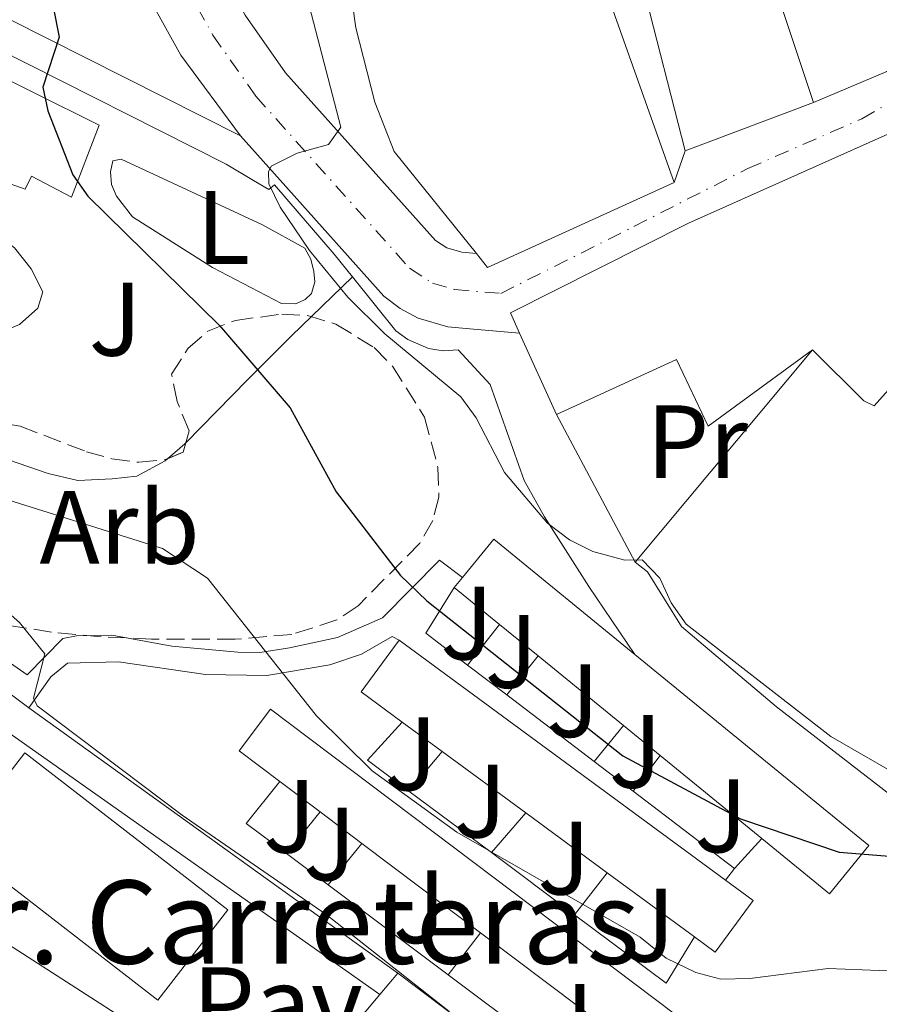
# Model space of a CAD drawing. Units: metres. Extents: x 651794 to 655256, y 4730100 to 4732487.
# Drawn here: x 654127 to 654210, y 4731164 to 4731258 of the extents above; entities that cross this region are included whole.
import ezdxf
from ezdxf.enums import TextEntityAlignment as Align

# ---------------------------------------------------------------- set-up
doc = ezdxf.new("R2010")
doc.units = ezdxf.units.M
doc.header["$MEASUREMENT"] = 0
doc.linetypes.add('DGN Style 3', pattern=[2.435890702152634, 1.739921930109024, -0.6959687720436097])
doc.linetypes.add('DGN Style 4', pattern=[2.7856150101045474, 1.391937544087219, -0.6959687720436097, 0.001739921930109024, -0.6959687720436097])
for name, color, linetype, lineweight in [('Carretera', 9, 'Continuous', 0), ('construcción singular', 1, 'Continuous', 0), ('Curva de nivel directora', 30, 'Continuous', 30), ('Curva de nivel intermedia', 30, 'Continuous', 0), ('Edificio', 1, 'Continuous', 13), ('Eje de carretera', 7, 'DGN Style 4', 0), ('Escalera lineal', 1, 'Continuous', 13), ('Etiqueta de uso rústico', 92, 'Continuous', 0), ('Etiqueta de zona arbolada', 92, 'Continuous', 0), ('Línea  de muro-pared o tapia', 1, 'Continuous', 13), ('Línea blanca (vial)', 7, 'Continuous', 13), ('Línea de asfalto', 7, 'Continuous', 13), ('Línea de cambio de uso (parcela vista)', 92, 'Continuous', 0), ('Línea de pavimento', 1, 'Continuous', 0), ('Pavimento', 7, 'Continuous', 0), ('Zona ajardinada', 92, 'Continuous', 0), ('Zona arbolada', 92, 'DGN Style 3', 0)]:
    doc.layers.add(name, color=color, linetype=linetype, lineweight=lineweight)
doc.styles.add('Style-Arial', font='arial.ttf')

msp = doc.modelspace()

# ---------------------------------------------------------------- linework, layer by layer
at = {"layer": 'Carretera', "color": 9, "linetype": 'Continuous', "lineweight": 0}
for points in [[(654228.9899999991, 4731260.439999999, 634.679999999993), (654226.9999999999, 4731257.75, 634.6900000000023), (654220.3299999977, 4731252.010000001, 634.5099999999948), (654212.6700000024, 4731248, 634.2899999999936), (654191.6999999996, 4731238.640000001, 638.0800000000017), (654174.5899999993, 4731230.020000001, 631.5399999999936), (654175.4699999976, 4731228.060000001, 631.4799999999959), (654170.6799999999, 4731228.480000001, 631.5099999999948), (654168.5599999988, 4731228.659999999, 631.5200000000041), (654165.7199999979, 4731229.490000002, 631.4900000000052), (654163.9800000011, 4731230.420000001, 631.4100000000036), (654162.4099999998, 4731231.619999999, 631.279999999999), (654152.4499999998, 4731242.759999999, 630.1900000000023), (654148.6400000011, 4731247.02, 629.779999999999), (654142.8999999989, 4731254.769999999, 629.1399999999994), (654138.4400000019, 4731262.819999999, 628.6000000000058)], [(654149.0700000002, 4731258.630000001, 629.1399999999994), (654152.9699999985, 4731253.09, 629.6300000000047), (654167.3700000019, 4731236.980000001, 631.279999999999), (654168.4800000006, 4731236.259999999, 631.4900000000052), (654169.9100000011, 4731235.850000001, 631.5200000000041), (654171.3099999981, 4731235.720000001, 631.4799999999959), (654172.3899999999, 4731234.380000002, 631.6000000000058), (654190.3200000006, 4731242.550000001, 639.25), (654191.3799999999, 4731245.590000001, 640.0099999999948), (654203.7300000016, 4731250.230000001, 633.9100000000036), (654210.7800000013, 4731253.220000001, 634.2899999999936), (654212.5500000016, 4731254.259999999, 634.2599999999948), (654214.8000000003, 4731256.36, 634.279999999999), (654216.420000003, 4731258.98, 634.3800000000047)]]:
    msp.add_polyline3d(points, dxfattribs=at)
at = {"layer": 'Curva de nivel directora', "color": 30, "linetype": 'Continuous', "lineweight": 30, "elevation": 625.0000000000001, "flags": 128}
msp.add_lwpolyline([(654127.7500000006, 4731274.020000001), (654131.1900000006, 4731256.500000002), (654129.6399999993, 4731251.710000002), (654130.110000001, 4731249.440000001), (654132.5199999983, 4731243.289999999), (654133.9499999988, 4731241.240000002), (654146.6099999989, 4731228.800000001), (654153.4100000004, 4731220.880000002), (654157.8200000004, 4731212.810000001), (654164.0099999997, 4731204.770000001), (654166.5499999989, 4731202.340000001), (654185.4000000004, 4731187.440000001), (654196.7100000004, 4731181.380000002), (654206.1999999988, 4731178.180000001), (654211.4, 4731177.77), (654226.0599999983, 4731178.619999999), (654233.2099999987, 4731178.060000002), (654239.1799999988, 4731176.710000002), (654252.0699999991, 4731172.270000001), (654258.4500000007, 4731169.510000001), (654282.6399999997, 4731161.560000002)], dxfattribs=at)
at = {"layer": 'Curva de nivel intermedia', "color": 30, "linetype": 'Continuous', "lineweight": 0, "flags": 128}
for points, elevation in [([(654211.2900000005, 4731185.91), (654205.4000000008, 4731189.31), (654191.48, 4731200.09), (654190.0499999997, 4731202.130000001), (654188.9600000011, 4731204.509999999), (654187.24, 4731206.269999998), (654185.5800000014, 4731206.239999999), (654182.5000000013, 4731207.089999998), (654180.2599999994, 4731208.189999998), (654178.1600000006, 4731209.8), (654174.0099999999, 4731214.67), (654171.2899999997, 4731219.909999999), (654169.8099999999, 4731221.930000001), (654162.5000000009, 4731227.989999999), (654158.9400000003, 4731231.519999999), (654155.2700000001, 4731236.01), (654152.4400000004, 4731240.17), (654151.3499999996, 4731242.42), (654151.3300000017, 4731243.56), (654151.5900000011, 4731244.099999999), (654154.070000002, 4731245.350000001), (654157.0899999996, 4731246.210000001), (654158.2699999998, 4731247.849999999), (654150.6100000021, 4731277.289999999)], 630.0000000000001), ([(654108.8200000008, 4731260.38), (654109.1600000006, 4731257.9), (654108.3899999994, 4731253.800000002), (654108.2599999999, 4731251.31), (654108.7900000019, 4731245.010000001), (654110.1300000006, 4731238.66), (654112.4300000007, 4731230.949999999), (654114.2300000022, 4731226.289999999), (654117.0500000007, 4731220.470000001), (654120.3099999997, 4731216.039999999), (654124.4200000003, 4731212.609999999), (654141.1500000005, 4731207.380000001), (654145.4600000001, 4731204.509999999), (654155.9400000006, 4731191.27), (654161.2900000017, 4731186.009999998), (654169.4200000011, 4731180.09), (654187.0499999999, 4731170.020000001), (654189.5700000012, 4731168.009999999), (654192.400000001, 4731166.619999998), (654194.8200000017, 4731165.980000001), (654197.6, 4731166.050000001), (654205.1200000015, 4731167.01), (654213.2999999999, 4731166.679999999)], 620.0000000000001), ([(654083.8000000003, 4731251.329999999), (654085.7100000012, 4731249.250000001), (654090.4900000001, 4731247.789999999), (654091.1000000003, 4731246.470000001), (654087.6300000013, 4731239.769999999), (654086.7599999995, 4731237.27), (654086.5100000014, 4731234.470000001), (654087.0700000003, 4731232.04), (654088.7100000009, 4731228.62), (654091.3600000018, 4731224.33), (654096.5099999994, 4731217.300000001), (654099.9900000019, 4731213.92), (654104.260000001, 4731211.369999999), (654118.9300000005, 4731205.600000001), (654123.4900000005, 4731203.289999999), (654125.54, 4731201.880000001), (654127.4000000019, 4731200.269999999), (654129.8200000003, 4731197.24), (654128.7200000007, 4731192.98), (654129.1000000006, 4731192.26), (654143.0200000014, 4731181.739999999), (654156.8700000005, 4731172.180000001), (654168.6500000021, 4731162.900000001)], 615)]:
    msp.add_lwpolyline(points, dxfattribs=dict(at, elevation=elevation))
at = {"layer": 'Edificio', "color": 51, "linetype": 'Continuous', "lineweight": 13, "extrusion": (0.0177357573226464, 0.006663474816744756, 0.999820504398444), "elevation": 43769.01052006688, "flags": 128}
msp.add_lwpolyline([(4198888.512456105, -2275990.158633397), (4198888.512456106, -2275976.963384252)], dxfattribs=at)
at = {"layer": 'Edificio', "color": 51, "linetype": 'Continuous', "lineweight": 13, "extrusion": (-0.06180774778630081, -0.04981519970836185, 0.9968441443834645), "elevation": -275484.5901804515, "flags": 128}
msp.add_lwpolyline([(-3273206.432708659, 3467398.064803139), (-3273211.323106159, 3467378.917265116), (-3273213.044152352, 3467378.917265117)], dxfattribs=at)
at = {"layer": 'Edificio', "color": 51, "linetype": 'Continuous', "lineweight": 13, "extrusion": (-0.01971697379637912, 0.0434998772205128, 0.9988588497010543), "elevation": 193548.3492322898, "flags": 128}
msp.add_lwpolyline([(-2549048.688838346, -4034511.799361652), (-2549048.688838346, -4034520.383987446)], dxfattribs=at)
at = {"layer": 'Edificio', "color": 1, "linetype": 'Continuous', "lineweight": 13, "extrusion": (-0.06272173655436185, -0.1108532601861738, 0.9918556036388068), "elevation": -564876.9577358463, "flags": 128}
msp.add_lwpolyline([(-1760470.089808379, 4403828.116605998), (-1760471.098526101, 4403822.154501658), (-1760479.379349287, 4403823.581584065), (-1760491.807398014, 4403825.72535544), (-1760496.297954367, 4403826.500082393), (-1760506.734157695, 4403828.307998324), (-1760511.455242747, 4403829.124294785), (-1760516.989419433, 4403830.07943123), (-1760516.774598352, 4403831.314398624), (-1760515.971998288, 4403836.046419935), (-1760498.705137924, 4403833.06125108), (-1760470.089808379, 4403828.116605998)], close=True, dxfattribs=at)
at = {"layer": 'Edificio', "color": 51, "linetype": 'Continuous', "lineweight": 13, "extrusion": (-0.06237347256290547, -0.1104097738123799, 0.9919270294568768), "elevation": -562550.8630035648, "flags": 128}
msp.add_lwpolyline([(-1757532.233397105, 4405315.457044758), (-1757549.498275602, 4405318.453654591), (-1757550.304011194, 4405313.722165381)], dxfattribs=at)
at = {"layer": 'Edificio', "color": 51, "linetype": 'Continuous', "lineweight": 13, "extrusion": (-0.08110636071255878, -0.09855962827409658, 0.991820426249851), "elevation": -518739.9602031022, "flags": 128}
msp.add_lwpolyline([(-2501201.547812136, 4035732.301107837), (-2501201.547812136, 4035731.047592779)], dxfattribs=at)
at = {"layer": 'Edificio', "color": 51, "linetype": 'Continuous', "lineweight": 13, "extrusion": (0.01655450662338326, -0.01350999965644463, 0.9997716880466956), "elevation": -52461.12450168854, "flags": 128}
msp.add_lwpolyline([(4079110.922528265, 2484014.3577927), (4079110.922528265, 2484008.741797687)], dxfattribs=at)
at = {"layer": 'Edificio', "color": 51, "linetype": 'Continuous', "lineweight": 13, "extrusion": (0.01616557772102728, -0.01320261469192615, 0.9997821588037276), "elevation": -51261.24515716419, "flags": 128}
msp.add_lwpolyline([(4078186.839245946, 2485550.624337955), (4078186.839245946, 2485545.833200303)], dxfattribs=at)
at = {"layer": 'Edificio', "color": 51, "linetype": 'Continuous', "lineweight": 13, "extrusion": (0.09099581279104244, 0.1102247841411181, 0.9897324178865425), "elevation": 581639.4455138998, "flags": 128}
msp.add_lwpolyline([(2507568.76335303, -4023169.270110568), (2507573.669775638, -4023168.990258474), (2507574.011380453, -4023175.216967568)], dxfattribs=at)
at = {"layer": 'Edificio', "color": 51, "linetype": 'Continuous', "lineweight": 13, "extrusion": (0.007241367770501695, -0.005327115894880165, 0.9999595913981), "elevation": -19842.28702311581, "flags": 128}
msp.add_lwpolyline([(654142.2168195623, 4731159.999130287), (654173.5785318246, 4731136.928802938)], dxfattribs=at)
at = {"layer": 'Edificio', "color": 51, "linetype": 'Continuous', "lineweight": 13, "extrusion": (0.01681579661888106, -0.01373973625988451, 0.9997641965141487), "elevation": -53377.12599781416, "flags": 128}
msp.add_lwpolyline([(4077647.603458341, 2486385.851878979), (4077647.603458341, 2486375.260236047)], dxfattribs=at)
at = {"layer": 'Edificio', "color": 51, "linetype": 'Continuous', "lineweight": 13, "extrusion": (-0.06278128148219785, -0.1109374589727531, 0.9918424224099925), "elevation": -565314.2823019834, "flags": 128}
msp.add_lwpolyline([(-1760840.257515559, 4403623.180153028), (-1760831.976577331, 4403621.753738407), (-1760830.96834027, 4403627.715924082), (-1760859.584068355, 4403632.658262208)], dxfattribs=at)
at = {"layer": 'Edificio', "color": 51, "linetype": 'Continuous', "lineweight": 13, "extrusion": (0.006772138755332947, -0.004986274489378241, 0.9999646369764258), "elevation": -18535.75688708956, "flags": 128}
msp.add_lwpolyline([(654148.785117692, 4731154.261180251), (654144.9549346325, 4731157.081215308)], dxfattribs=at)
at = {"layer": 'Edificio', "color": 51, "linetype": 'Continuous', "lineweight": 13, "extrusion": (0.01700360834266149, -0.01387263229742871, 0.9997591846922287), "elevation": -53883.02189565136, "flags": 128}
msp.add_lwpolyline([(4079450.833010095, 2483404.628989774), (4079450.833010095, 2483400.072093901)], dxfattribs=at)
at = {"layer": 'Edificio', "color": 51, "linetype": 'Continuous', "lineweight": 13, "extrusion": (0.007255669467429212, -0.005335846365603726, 0.9999594411795623), "elevation": -19873.34002719191, "flags": 128}
msp.add_lwpolyline([(654154.3145253885, 4731143.260186741), (654146.2640842721, 4731149.180271018)], dxfattribs=at)
at = {"layer": 'Edificio', "color": 51, "linetype": 'Continuous', "lineweight": 13, "extrusion": (0.01720362538239787, -0.01403407311336011, 0.9997535096540302), "elevation": -54515.98327785089, "flags": 128}
msp.add_lwpolyline([(4079602.177354034, 2483137.627914903), (4079602.177354034, 2483125.016324995)], dxfattribs=at)
at = {"layer": 'Edificio', "color": 51, "linetype": 'Continuous', "lineweight": 13, "extrusion": (0.00329078495241995, -0.002476570118953253, 0.9999915186314546), "elevation": -8942.901712801015, "flags": 128}
msp.add_lwpolyline([(654146.8226128379, 4731177.341399588), (654150.7026576446, 4731174.421390633)], dxfattribs=at)
at = {"layer": 'Edificio', "color": 51, "linetype": 'Continuous', "lineweight": 13, "extrusion": (0.003172661444339959, -0.00239133437365756, 0.9999921078384933), "elevation": -8616.906753390736, "flags": 128}
msp.add_lwpolyline([(654151.025797849, 4731174.981678985), (654155.0458410698, 4731171.95167032)], dxfattribs=at)
at = {"layer": 'Edificio', "color": 51, "linetype": 'Continuous', "lineweight": 13, "extrusion": (0.007481818359327712, -0.00549880120015651, 0.9999568918605438), "elevation": -20496.36939923361, "flags": 128}
msp.add_lwpolyline([(654160.8933836502, 4731135.032306548), (654153.0829288788, 4731140.772393328)], dxfattribs=at)
at = {"layer": 'Edificio', "color": 51, "linetype": 'Continuous', "lineweight": 13, "extrusion": (0.003912308833783267, -0.002948804203967574, 0.9999879991246675), "elevation": -10770.55091240785, "flags": 128}
msp.add_lwpolyline([(654152.872085478, 4731167.83960669), (654164.2822720183, 4731159.239569301)], dxfattribs=at)
at = {"layer": 'Edificio', "color": 51, "linetype": 'Continuous', "lineweight": 13, "extrusion": (0.007723612377449189, -0.005682371964554004, 0.9999540271735994), "elevation": -21206.69907401045, "flags": 128}
msp.add_lwpolyline([(654167.9400926312, 4731125.908757201), (654159.5395708164, 4731132.088856979)], dxfattribs=at)
at = {"layer": 'Edificio', "color": 51, "linetype": 'Continuous', "lineweight": 13, "extrusion": (0.003978046342702919, -0.002995935150845733, 0.9999875996830497), "elevation": -10950.53208356222, "flags": 128}
msp.add_lwpolyline([(654164.0717590732, 4731158.85552325), (654180.1120299627, 4731146.775469037)], dxfattribs=at)
at = {"layer": 'Edificio', "color": 1, "linetype": 'Continuous', "lineweight": 13}
for points in [[(654189.1100000005, 4731289.359999999, 641.7700000000041), (654186.1699999999, 4731276.52, 641.2700000000041), (654165.8700000001, 4731280.109999999, 639), (654165.2100000001, 4731273.630000001, 640.0099999999948), (654168.6100000005, 4731273.220000001, 639.25), (654168.5, 4731264, 639.25), (654182.04, 4731265.92, 639.25), (654190.3200000003, 4731242.550000001, 639.25), (654172.3899999997, 4731234.380000001, 637.7299999999959), (654171.3099999997, 4731235.720000001, 637.7299999999959), (654163.4100000003, 4731245.51, 637.7299999999959), (654161.5599999997, 4731250.26, 638.2100000000064), (654159.7300000006, 4731257.42, 639.3999999999943), (654158.7800000003, 4731264.029999999, 640.2299999999959), (654158.9800000006, 4731271.630000001, 640.2899999999936), (654158.8200000003, 4731277.100000001, 639.7599999999948), (654157.3600000005, 4731278.08, 637.6399999999994), (654156.6799999997, 4731278.99, 636.2200000000012), (654161.0300000003, 4731294.380000001, 636.4700000000012), (654166.0599999997, 4731293.369999999, 639.75), (654179.3600000005, 4731291.57, 641.5200000000041)], [(654197.0300000003, 4731268.029999999, 639.25), (654196.9699999997, 4731263.34, 640.2599999999948), (654199.2300000006, 4731263.710000001, 639.5), (654203.7300000006, 4731250.230000001, 639.7599999999948), (654191.3799999999, 4731245.59, 640.0099999999948), (654187.3099999997, 4731261.5, 640.2599999999948), (654186.1399999997, 4731270.689999999, 639.5), (654189.9699999997, 4731280.16, 639.25), (654204.6799999997, 4731280.16, 639.25), (654204.4299999997, 4731269.65, 639)], [(654135.0599999997, 4731248.050000001, 627.1199999999953), (654132.3799999999, 4731241.119999999, 626.7400000000052), (654128.54, 4731243.140000001, 626.6199999999953), (654127.9199999999, 4731241.91, 626.4900000000052), (654122.9500000002, 4731243.66, 626.6199999999953), (654123.7999999998, 4731245.380000001, 626.6199999999953), (654119.8799999999, 4731246.83, 624.3399999999965), (654121.9199999999, 4731253.58, 624.4700000000012), (654122.3799999999, 4731254.32, 624.4700000000012)], [(654215.8600000005, 4731228.140000001, 638.9199999999983), (654209.5499999998, 4731221.09, 638.7400000000052), (654208.5700000003, 4731221.560000001, 638.7400000000052), (654203.6100000005, 4731226.460000001, 637.9799999999959), (654193.5899999999, 4731219.119999999, 637.7299999999959), (654190.54, 4731225.52, 639.75), (654179.0099999999, 4731220.25, 640.0099999999948), (654175.4699999997, 4731228.060000001, 639.6000000000058), (654174.5899999999, 4731230.02, 639.5), (654191.7000000002, 4731238.640000001, 639.25), (654212.6699999999, 4731248, 640.2599999999948), (654213.3399999999, 4731246.880000001, 640.5099999999948), (654220, 4731238.470000001, 640.5099999999948), (654215.9100000003, 4731233.359999999, 639.75), (654218.5499999998, 4731231.15, 639)], [(654197.9199999999, 4731173.539999999, 623.9600000000064), (654194.2599999999, 4731168.57, 624.8500000000058), (654192.2800000003, 4731170.029999999, 624.8699999999953), (654183.8799999999, 4731176.210000001, 624.9700000000012), (654176.0700000003, 4731181.949999999, 625.0599999999977), (654168.0199999996, 4731187.869999999, 625.1499999999943), (654164.1900000004, 4731190.689999999, 625.1900000000023), (654160.2300000006, 4731193.600000001, 625.2299999999959), (654163.8899999997, 4731198.57, 624.3399999999965), (654195.25, 4731175.5, 623.9900000000052)], [(654194.2599999999, 4731159.710000001, 620.1699999999983), (654191.2599999999, 4731155.720000001, 621.3099999999977), (654187.7599999999, 4731158.350000001, 621.3300000000017), (654171.7199999997, 4731170.430000001, 621.429999999993), (654160.3099999997, 4731179.029999999, 621.5), (654156.29, 4731182.060000001, 621.5200000000041), (654152.4100000003, 4731184.980000001, 621.5399999999936), (654148.5, 4731187.92, 621.5599999999977), (654151.5099999999, 4731191.91, 620.429999999993)], [(654147.4100000003, 4731172.65, 623.7100000000064), (654140.6799999997, 4731163.960000001, 623.8399999999965), (654121.1799999997, 4731179.050000001, 623.9600000000064), (654127.9100000003, 4731187.74, 623.8399999999965)]]:
    msp.add_polyline3d(points, close=True, dxfattribs=at)
at = {"layer": 'Edificio', "color": 51, "linetype": 'Continuous', "lineweight": 13}
for points in [[(654171.3099999997, 4731235.720000001, 637.7299999999959), (654163.4100000003, 4731245.51, 637.7299999999959), (654161.5599999997, 4731250.26, 638.2100000000064), (654159.7300000006, 4731257.42, 639.3999999999943), (654158.7800000003, 4731264.029999999, 640.2299999999959), (654158.9800000006, 4731271.630000001, 640.2899999999936), (654158.8200000003, 4731277.100000001, 639.7599999999948), (654157.3600000005, 4731278.08, 637.6399999999994), (654156.6799999997, 4731278.99, 636.2200000000012), (654161.0300000003, 4731294.380000001, 636.4700000000012)], [(654161.0300000003, 4731294.380000001, 636.4700000000012), (654166.0599999997, 4731293.369999999, 639.75), (654179.3600000005, 4731291.57, 641.5200000000041), (654189.1100000005, 4731289.359999999, 641.7700000000041), (654186.1699999999, 4731276.52, 641.2700000000041), (654165.8700000001, 4731280.109999999, 639), (654165.2100000001, 4731273.630000001, 640.0099999999948), (654168.6100000005, 4731273.220000001, 639.25), (654168.5, 4731264, 639.25), (654182.04, 4731265.92, 639.25), (654190.3200000003, 4731242.550000001, 639.25)], [(654191.3799999999, 4731245.59, 640.0099999999948), (654187.3099999997, 4731261.5, 640.2599999999948), (654186.1399999997, 4731270.689999999, 639.5), (654189.9699999997, 4731280.16, 639.25)], [(654204.6799999997, 4731280.16, 639.25), (654204.4299999997, 4731269.65, 639), (654197.0300000003, 4731268.029999999, 639.25), (654196.9699999997, 4731263.34, 640.2599999999948), (654199.2300000006, 4731263.710000001, 639.5), (654203.7300000006, 4731250.230000001, 639.7599999999948)], [(654122.3799999999, 4731254.32, 624.4700000000012), (654121.9199999999, 4731253.58, 624.4700000000012), (654119.8799999999, 4731246.83, 624.3399999999965), (654123.7999999998, 4731245.380000001, 626.6199999999953), (654122.9500000002, 4731243.66, 626.6199999999953), (654127.9199999999, 4731241.91, 626.4900000000052), (654128.54, 4731243.140000001, 626.6199999999953), (654132.3799999999, 4731241.119999999, 626.7400000000052), (654135.0599999997, 4731248.050000001, 627.1199999999953), (654122.3799999999, 4731254.32, 624.4700000000012)], [(654175.4699999997, 4731228.060000001, 639.6000000000058), (654174.5899999999, 4731230.02, 639.5), (654191.7000000002, 4731238.640000001, 639.25), (654212.6699999999, 4731248, 640.2599999999948)], [(654215.8600000005, 4731228.140000001, 638.9199999999983), (654209.5499999998, 4731221.09, 638.7400000000052), (654208.5700000003, 4731221.560000001, 638.7400000000052), (654203.6100000005, 4731226.460000001, 637.9799999999959)], [(654203.6100000005, 4731226.460000001, 637.9799999999959), (654193.5899999999, 4731219.119999999, 637.7299999999959), (654190.54, 4731225.52, 639.75), (654179.0099999999, 4731220.25, 640.0099999999948)], [(654187.7599999999, 4731158.350000001, 621.3300000000017), (654191.2599999999, 4731155.720000001, 621.3099999999977), (654194.2599999999, 4731159.710000001, 620.1699999999983), (654151.5099999999, 4731191.91, 620.429999999993), (654148.5, 4731187.92, 621.5599999999977), (654152.4100000003, 4731184.980000001, 621.5399999999936)], [(654127.9100000003, 4731187.74, 623.8399999999965), (654121.1799999997, 4731179.050000001, 623.9600000000064), (654140.6799999997, 4731163.960000001, 623.8399999999965), (654147.4100000003, 4731172.65, 623.7100000000064), (654127.9100000003, 4731187.74, 623.8399999999965)], [(654195.25, 4731175.5, 623.9900000000052), (654197.9199999999, 4731173.539999999, 623.9600000000064), (654194.2599999999, 4731168.57, 624.8500000000058), (654192.2800000003, 4731170.029999999, 624.8699999999953)]]:
    msp.add_polyline3d(points, dxfattribs=at)
at = {"layer": 'Eje de carretera', "color": 7, "linetype": 'DGN Style 4', "lineweight": 0}
msp.add_polyline3d([(654141.7199999982, 4731264.420000001, 628.6000000000059), (654145.9899999974, 4731256.7, 629.1399999999995), (654150.1200000002, 4731250.830000001, 629.6399999999994), (654164.8900000004, 4731234.300000002, 631.279999999999), (654167.100000001, 4731232.880000004, 631.4900000000054), (654169.2399999979, 4731232.260000001, 631.5200000000042), (654173.659999999, 4731231.880000001, 631.570000000007), (654186.4499999987, 4731238.310000001, 637.1199999999953), (654197.3999999989, 4731243.890000001, 636.9700000000013), (654208.3700000013, 4731248.66, 634.0800000000019), (654217.9099999989, 4731254.180000002, 634.4100000000036), (654221.3099999987, 4731257.810000001, 634.5200000000042), (654223.3700000016, 4731262.34, 634.679999999993)], dxfattribs=at)
at = {"layer": 'Escalera lineal', "color": 1, "linetype": 'Continuous', "lineweight": 13, "extrusion": (-0.4403250720702564, -0.4345011704871964, 0.7856987741823069), "elevation": -2343254.613127672, "flags": 128}
msp.add_lwpolyline([(-2908209.497814674, 2977168.349773808), (-2908210.084481915, 2977172.358766393), (-2908205.627020595, 2977173.215526905)], dxfattribs=at)
at = {"layer": 'Escalera lineal', "color": 1, "linetype": 'Continuous', "lineweight": 13, "extrusion": (0.1413421290086082, 0.1762806327628823, 0.974139384831571), "elevation": 927087.8135093062, "flags": 128}
msp.add_lwpolyline([(2449203.714509517, -3994235.151368669), (2449203.714509517, -3994233.690855061)], dxfattribs=at)
at = {"layer": 'Escalera lineal', "color": 1, "linetype": 'Continuous', "lineweight": 13}
for points in [[(654148.6399999997, 4731247.02, 629.4700000000012), (654126.3899999997, 4731258.25, 623.9100000000036), (654120.2100000001, 4731260.630000001, 622.1100000000006), (654118.9299999997, 4731260.869999999, 621.929999999993), (654117.2000000002, 4731260.880000001, 622.0200000000041), (654117.1799999997, 4731257.84, 621.8899999999994), (654118.6399999997, 4731257.83, 621.929999999993), (654119.3799999999, 4731257.689999999, 622.1100000000006), (654125.1500000004, 4731255.460000001, 623.9100000000036), (654147.2699999996, 4731244.300000001, 629.4700000000012), (654149.8899999997, 4731242.74, 630.3500000000058), (654151.3700000001, 4731241.880000001, 630.3500000000058), (654151.9100000003, 4731242.32, 630.2200000000012)], [(654169.9800000006, 4731204.58, 627.0399999999936), (654167.7599999999, 4731206.230000001, 626.9100000000036), (654162.2999999998, 4731200.689999999, 624.3899999999994), (654157.9699999997, 4731198.82, 622), (654153.3600000005, 4731197.82, 620.429999999993), (654150.4900000002, 4731197.359999999, 620.0899999999965), (654148.3700000001, 4731197.41, 619.570000000007), (654142.04, 4731197.970000001, 617.929999999993), (654136.2599999999, 4731199.039999999, 616.3899999999994), (654132.8700000001, 4731198.980000001, 615.9600000000064), (654131.54, 4731198.720000001, 615.929999999993), (654128.1399999997, 4731195.24, 614.029999999999), (654123.3799999999, 4731198.529999999, 614.279999999999), (654120.3600000005, 4731193.91, 611.1000000000058)], [(654128.29, 4731192.060000001, 614.6900000000023), (654130.4100000003, 4731195.02, 615.4499999999971), (654131.9900000002, 4731196.350000001, 615.8300000000017), (654136.9199999999, 4731196.460000001, 617.0899999999965), (654145.2800000003, 4731195.27, 618.8600000000006), (654151.1799999997, 4731195.16, 620.1199999999953), (654157.2199999997, 4731196.180000001, 621.2599999999948), (654160.2699999996, 4731197.220000001, 622.5200000000041), (654163.2300000006, 4731198.9, 624.0399999999936), (654163.8899999997, 4731198.57, 624.3399999999965)]]:
    msp.add_polyline3d(points, dxfattribs=at)
at = {"layer": 'Línea  de muro-pared o tapia', "color": 1, "linetype": 'Continuous', "lineweight": 13, "extrusion": (0.5528153431395884, 0.5368640272348193, 0.637316414860523), "elevation": 2902060.66788205, "flags": 128}
msp.add_lwpolyline([(2938367.743827905, -2399293.206562422), (2938358.974088015, -2399292.376043147), (2938356.198179413, -2399291.973760373)], dxfattribs=at)
at = {"layer": 'Línea  de muro-pared o tapia', "color": 1, "linetype": 'Continuous', "lineweight": 13, "extrusion": (-0.2119211436929883, -0.2064872682547838, 0.9552237627407165), "elevation": -1114969.651553151, "flags": 128}
msp.add_lwpolyline([(-2932134.649526755, 3601647.223054441), (-2932134.649526754, 3601655.773691844)], dxfattribs=at)
at = {"layer": 'Línea  de muro-pared o tapia', "color": 1, "linetype": 'Continuous', "lineweight": 13, "extrusion": (-0.002893542458796073, -0.003468170749556721, 0.9999897995498209), "elevation": -17667.86360548079, "flags": 128}
msp.add_lwpolyline([(654185.6849638908, 4731173.238686522), (654202.7052398669, 4731193.638809211)], dxfattribs=at)
at = {"layer": 'Línea  de muro-pared o tapia', "color": 1, "linetype": 'Continuous', "lineweight": 13, "extrusion": (-0.01492918212147237, 0.02794790162167584, 0.9994978911013915), "elevation": 123094.1825918337, "flags": 128}
msp.add_lwpolyline([(-2806217.696429412, -3862934.291537719), (-2806217.696429411, -3862950.387270072)], dxfattribs=at)
at = {"layer": 'Línea  de muro-pared o tapia', "color": 1, "linetype": 'Continuous', "lineweight": 13, "extrusion": (-0.03160616182687992, -0.06433878883143346, 0.9974274764544425), "elevation": -324452.7545508476, "flags": 128}
msp.add_lwpolyline([(-1498914.099599748, 4523289.016239059), (-1498919.056947949, 4523289.992762901), (-1498918.533290791, 4523295.154388921)], dxfattribs=at)
at = {"layer": 'Línea  de muro-pared o tapia', "color": 1, "linetype": 'Continuous', "lineweight": 13, "extrusion": (-0.03111554158099022, -0.03952788669529408, 0.9987338830967566), "elevation": -206745.5550254318, "flags": 128}
msp.add_lwpolyline([(-2412381.478597337, 4117016.93824284), (-2412381.478597336, 4117021.907890715)], dxfattribs=at)
at = {"layer": 'Línea  de muro-pared o tapia', "color": 1, "linetype": 'Continuous', "lineweight": 13, "extrusion": (-0.1291771133662871, -0.1599743059169161, 0.9786324615649915), "elevation": -840762.9971949628, "flags": 128}
msp.add_lwpolyline([(-2463365.8671377, 4004632.3853452), (-2463365.8671377, 4004637.297381436)], dxfattribs=at)
at = {"layer": 'Línea  de muro-pared o tapia', "color": 1, "linetype": 'Continuous', "lineweight": 13, "extrusion": (0.01008209582495204, -0.007695642288310905, 0.9999195609815555), "elevation": -29190.13415774409, "flags": 128}
msp.add_lwpolyline([(654134.6874026979, 4731108.760258142), (654130.9269888691, 4731111.63034313)], dxfattribs=at)
at = {"layer": 'Línea  de muro-pared o tapia', "color": 1, "linetype": 'Continuous', "lineweight": 13, "extrusion": (0.01127721370075567, -0.008585147247347097, 0.9998995548043259), "elevation": -32616.75122874466, "flags": 128}
msp.add_lwpolyline([(654134.0115920255, 4731081.2251879), (654125.5904358467, 4731087.635424138)], dxfattribs=at)
at = {"layer": 'Línea  de muro-pared o tapia', "color": 1, "linetype": 'Continuous', "lineweight": 13, "extrusion": (-0.01672433139920959, 0.01202341276239464, 0.9997878446374483), "elevation": 46559.77628620613, "flags": 128}
msp.add_lwpolyline([(-4223327.370509337, -2230068.548509103), (-4223327.370509337, -2230112.242683772)], dxfattribs=at)
at = {"layer": 'Línea  de muro-pared o tapia', "color": 1, "linetype": 'Continuous', "lineweight": 13, "extrusion": (-0.01385829479226959, -0.05554733995037437, 0.9983598753404946), "elevation": -271250.7961356412, "flags": 128}
msp.add_lwpolyline([(-510550.9423225424, 4741075.337973593), (-510555.5228933047, 4741077.259371908), (-510553.1681889879, 4741081.62618626)], dxfattribs=at)
at = {"layer": 'Línea  de muro-pared o tapia', "color": 1, "linetype": 'Continuous', "lineweight": 13, "extrusion": (-0.03540051200891443, -0.04361848800430924, 0.9984208687991876), "elevation": -228902.5648059933, "flags": 128}
msp.add_lwpolyline([(-2473501.368844744, 4079396.92984677), (-2473501.368844744, 4079401.38012766)], dxfattribs=at)
at = {"layer": 'Línea  de muro-pared o tapia', "color": 1, "linetype": 'Continuous', "lineweight": 13, "extrusion": (-0.03225685077988048, -0.03852620734926943, 0.9987368156451657), "elevation": -202756.2790641843, "flags": 128}
msp.add_lwpolyline([(-2535679.819785581, 4042431.491331743), (-2535679.81978558, 4042436.466741273)], dxfattribs=at)
at = {"layer": 'Línea  de muro-pared o tapia', "color": 1, "linetype": 'Continuous', "lineweight": 13, "extrusion": (0.01021552378603, -0.007771487181905467, 0.9999176201371583), "elevation": -29461.70124532368, "flags": 128}
msp.add_lwpolyline([(654145.8596655646, 4731097.970650985), (654142.1392467356, 4731100.80073645)], dxfattribs=at)
at = {"layer": 'Línea  de muro-pared o tapia', "color": 1, "linetype": 'Continuous', "lineweight": 13, "extrusion": (-0.03686867494966515, -0.04802815893124146, 0.9981653153446736), "elevation": -250725.8999739511, "flags": 128}
msp.add_lwpolyline([(-2361997.642818322, 4143689.95756594), (-2361997.642818322, 4143694.251713119)], dxfattribs=at)
at = {"layer": 'Línea  de muro-pared o tapia', "color": 1, "linetype": 'Continuous', "lineweight": 13, "extrusion": (0.01612932762587166, -0.01289547728207415, 0.9997867529908591), "elevation": -49842.76150905594, "flags": 128}
msp.add_lwpolyline([(4103813.498356232, 2442988.481912476), (4103813.340520774, 2442993.324379612), (4103818.512996005, 2442993.324379612)], dxfattribs=at)
at = {"layer": 'Línea  de muro-pared o tapia', "color": 1, "linetype": 'Continuous', "lineweight": 13, "extrusion": (0.0170276288657006, -0.01270622305688048, 0.9997742804007518), "elevation": -48356.22411080898, "flags": 128}
msp.add_lwpolyline([(4183057.072308248, 2304709.149560129), (4183057.072308248, 2304719.033820345)], dxfattribs=at)
at = {"layer": 'Línea  de muro-pared o tapia', "color": 1, "linetype": 'Continuous', "lineweight": 13, "extrusion": (0.01100153446109936, -0.008389092298462382, 0.9999042901047627), "elevation": -31869.51557352144, "flags": 128}
msp.add_lwpolyline([(654149.6846475253, 4731075.735771562), (654139.9133685086, 4731083.186033731)], dxfattribs=at)
at = {"layer": 'Línea  de muro-pared o tapia', "color": 1, "linetype": 'Continuous', "lineweight": 13, "flags": 128}
for points, elevation in [([(654153.0599999997, 4731178.039999999), (654156.29, 4731182.060000001)], 617.3500000000058), ([(654198.75, 4731179.49), (654196.1399999997, 4731176.609999999)], 623.6600000000036)]:
    msp.add_lwpolyline(points, dxfattribs=dict(at, elevation=elevation))
at = {"layer": 'Línea  de muro-pared o tapia', "color": 1, "linetype": 'Continuous', "lineweight": 13, "extrusion": (-0.01694486143262943, -0.01939472091129971, 0.9996683032245255), "elevation": -102224.3222636112, "flags": 128}
msp.add_lwpolyline([(-2620210.320147638, 3991996.633915304), (-2620210.320147638, 3992001.681617752)], dxfattribs=at)
at = {"layer": 'Línea  de muro-pared o tapia', "color": 1, "linetype": 'Continuous', "lineweight": 13, "extrusion": (-0.03062505563900476, -0.03771418889654504, 0.9988191757885827), "elevation": -197849.4048084042, "flags": 128}
msp.add_lwpolyline([(-2474587.119013579, 4080344.754539747), (-2474587.11901358, 4080349.900431311)], dxfattribs=at)
at = {"layer": 'Línea  de muro-pared o tapia', "color": 1, "linetype": 'Continuous', "lineweight": 13, "extrusion": (0.01598558538382378, -0.01195929080884979, 0.9998006983510694), "elevation": -45507.51744711795, "flags": 128}
msp.add_lwpolyline([(4180205.29086058, 2309924.653355748), (4180205.29086058, 2309929.662357645)], dxfattribs=at)
at = {"layer": 'Línea  de muro-pared o tapia', "color": 1, "linetype": 'Continuous', "lineweight": 13, "extrusion": (0.01683662849483552, -0.01258537979988955, 0.9997790436672592), "elevation": -47909.43741691668, "flags": 128}
msp.add_lwpolyline([(4181149.846016892, 2308166.716538558), (4181149.846016892, 2308176.706758776)], dxfattribs=at)
at = {"layer": 'Línea  de muro-pared o tapia', "color": 1, "linetype": 'Continuous', "lineweight": 13, "extrusion": (-0.03111774794212767, -0.04016476093091603, 0.9987084047620569), "elevation": -209763.7117621842, "flags": 128}
msp.add_lwpolyline([(-2380467.328292167, 4135373.915931085), (-2380467.328292166, 4135379.033166668)], dxfattribs=at)
at = {"layer": 'Línea  de muro-pared o tapia', "color": 1, "linetype": 'Continuous', "lineweight": 13, "extrusion": (0.0155450487810286, -0.01163858071534812, 0.9998114296692792), "elevation": -44278.35536954107, "flags": 128}
msp.add_lwpolyline([(654079.9671672613, 4730971.494203148), (654068.424208938, 4730980.134788379)], dxfattribs=at)
at = {"layer": 'Línea  de muro-pared o tapia', "color": 1, "linetype": 'Continuous', "lineweight": 13, "extrusion": (-0.0109415571122292, -0.04961775072522262, 0.9987083463859355), "elevation": -241288.5783614226, "flags": 128}
msp.add_lwpolyline([(-379981.9343367436, 4754927.058121989), (-379983.6463157232, 4754922.137814278), (-379993.6546592506, 4754926.664497371)], dxfattribs=at)
at = {"layer": 'Línea  de muro-pared o tapia', "color": 1, "linetype": 'Continuous', "lineweight": 13, "extrusion": (-0.01439803760631203, -0.01865726416909728, 0.9997222629344671), "elevation": -97072.56695584315, "flags": 128}
msp.add_lwpolyline([(-2372590.578458664, 4144063.62393292), (-2372590.578458664, 4144068.715828441)], dxfattribs=at)
at = {"layer": 'Línea  de muro-pared o tapia', "color": 1, "linetype": 'Continuous', "lineweight": 13, "extrusion": (-0.01201948146267351, -0.01424273815863717, 0.9998263231557334), "elevation": -74635.17204728915, "flags": 128}
msp.add_lwpolyline([(654122.1269827575, 4730581.337557473), (654123.8574587974, 4730583.387765433)], dxfattribs=at)
at = {"layer": 'Línea  de muro-pared o tapia', "color": 1, "linetype": 'Continuous', "lineweight": 13, "extrusion": (-0.08715028263830396, -0.1485842141629958, 0.9850520593032781), "elevation": -759380.0998659217, "flags": 128}
msp.add_lwpolyline([(-1829359.570400727, 4346102.479829481), (-1829359.888061741, 4346097.371180787), (-1829380.161433218, 4346099.693293829)], dxfattribs=at)
at = {"layer": 'Línea  de muro-pared o tapia', "color": 1, "linetype": 'Continuous', "lineweight": 13, "extrusion": (-0.01069178485675473, -0.01273885362438287, 0.9998616941081969), "elevation": -66651.49654497893, "flags": 128}
msp.add_lwpolyline([(654123.4488932054, 4730690.096305488), (654131.1805898274, 4730699.30705287)], dxfattribs=at)
at = {"layer": 'Línea  de muro-pared o tapia', "color": 1, "linetype": 'Continuous', "lineweight": 13}
for points in [[(654159.3899999997, 4731233.49, 631.1699999999983), (654163.5700000003, 4731228.300000001, 631.929999999993), (654164.7300000006, 4731227.439999999, 632.0500000000029), (654166.7100000001, 4731226.600000001, 632.1199999999953), (654168.1299999999, 4731226.380000001, 632.0899999999965), (654169.5700000003, 4731226.460000001, 632), (654172.6299999999, 4731223.130000001, 632), (654175.9100000003, 4731213.91, 631.4900000000052), (654177.8499999996, 4731210.4, 630.3500000000058), (654182.1200000001, 4731203.699999999, 629.6000000000058), (654186.5599999997, 4731197.189999999, 628.4600000000064)], [(654215.8600000005, 4731228.140000001, 635.3300000000017), (654226.1200000001, 4731221.25, 635.3300000000017), (654236.9199999999, 4731215.189999999, 634.9499999999971), (654228.6799999997, 4731204.17, 634.1900000000023), (654227.1900000004, 4731194.92, 632.8000000000029), (654225.1299999999, 4731189.380000001, 631.9199999999983), (654219.0099999999, 4731181.08, 630.3999999999943), (654214.3099999997, 4731181.210000001, 628.8899999999994), (654200.1600000003, 4731192.140000001, 629.0200000000041), (654191.0199999996, 4731199.859999999, 630.6600000000036), (654187.75, 4731205.119999999, 632.5500000000029), (654186.5899999999, 4731206.060000001, 633.6900000000023)], [(654205.2999999998, 4731153.75, 619.2400000000052), (654205.1600000003, 4731152.619999999, 619.2400000000052), (654193.9600000001, 4731154.789999999, 618.4799999999959), (654189.2699999996, 4731147.33, 616.1999999999971), (654163.7599999999, 4731166.560000001, 615.5899999999965)]]:
    msp.add_polyline3d(points, dxfattribs=at)
at = {"layer": 'Línea blanca (vial)', "color": 7, "linetype": 'Continuous', "lineweight": 13}
for points in [[(654152.9999999992, 4731343.050000003, 622.6499999999943), (654153.6200000006, 4731340.760000001, 622.7899999999937), (654153.7699999983, 4731337.960000004, 622.9100000000036), (654153.3799999993, 4731335.32, 623.0200000000042), (654152.0599999982, 4731331.369999999, 623.1499999999943), (654143.3099999975, 4731312.880000002, 625.050000000003), (654141.7199999982, 4731308.470000002, 625.3300000000019), (654139.9999999994, 4731301.529999999, 625.8200000000071), (654139.2300000006, 4731295.860000002, 626.2599999999948), (654139.0300000015, 4731291.100000001, 626.6600000000036), (654139.3199999998, 4731285.380000004, 627.1600000000036), (654140.4200000018, 4731278.450000001, 627.8300000000019), (654142.3199999996, 4731272.300000002, 628.2100000000064), (654144.9899999984, 4731266.01, 628.6000000000059), (654149.0699999997, 4731258.630000002, 629.1399999999995), (654152.9699999979, 4731253.090000001, 629.6300000000048), (654167.3700000015, 4731236.980000001, 631.279999999999), (654168.48, 4731236.26, 631.4900000000054), (654169.9100000006, 4731235.850000001, 631.5200000000042), (654171.3099999975, 4731235.720000001, 631.4799999999959)], [(654138.4400000015, 4731262.82, 628.6000000000059), (654142.8999999984, 4731254.77, 629.1399999999995), (654148.6400000006, 4731247.02, 629.779999999999)], [(654148.6400000006, 4731247.02, 629.779999999999), (654152.4499999993, 4731242.76, 630.1900000000024), (654162.4099999993, 4731231.619999999, 631.279999999999), (654163.9800000007, 4731230.420000002, 631.4100000000036), (654165.7199999974, 4731229.490000002, 631.4900000000054), (654168.5599999983, 4731228.66, 631.5200000000042), (654170.6799999995, 4731228.480000001, 631.5099999999949), (654175.4699999972, 4731228.060000001, 631.4799999999959)]]:
    msp.add_polyline3d(points, dxfattribs=at)
at = {"layer": 'Línea de asfalto', "color": 7, "linetype": 'Continuous', "lineweight": 13, "extrusion": (-0.07564258872315395, -0.2169372356809734, 0.9732504480072731), "elevation": -1075245.17910674, "flags": 128}
msp.add_lwpolyline([(-940014.1776169452, 4557723.401111528), (-940014.1776169451, 4557726.709101856)], dxfattribs=at)
at = {"layer": 'Línea de asfalto', "color": 7, "linetype": 'Continuous', "lineweight": 13}
msp.add_polyline3d([(654203.730000001, 4731250.230000001, 633.9100000000036), (654210.7800000008, 4731253.220000001, 634.2899999999937), (654212.5500000011, 4731254.26, 634.2599999999948), (654214.7999999997, 4731256.36, 634.279999999999), (654216.4200000025, 4731258.980000001, 634.3800000000048), (654217.2899999997, 4731261.930000001, 634.5399999999936), (654217.4100000004, 4731264.430000001, 634.679999999993), (654217.2499999994, 4731282.95, 635.550000000003)], dxfattribs=at)
at = {"layer": 'Línea de cambio de uso (parcela vista)', "color": 92, "linetype": 'Continuous', "lineweight": 0, "extrusion": (0.6983900104907614, -0.7091878343998389, 0.09645728995768427), "elevation": -2898414.54620495, "flags": 128}
msp.add_lwpolyline([(3785798.286030465, 281509.6977007033), (3785806.757163972, 281511.0935091846), (3785812.732094713, 281511.4953830725)], dxfattribs=at)
at = {"layer": 'Línea de cambio de uso (parcela vista)', "color": 92, "linetype": 'Continuous', "lineweight": 0, "extrusion": (0.1087368131724282, -0.3227027758908456, 0.9402336007043394), "elevation": -1455061.00908103, "flags": 128}
msp.add_lwpolyline([(2130650.369002952, 4019382.154689726), (2130652.398585269, 4019383.049764683), (2130652.511443993, 4019383.110552253)], dxfattribs=at)
at = {"layer": 'Línea de cambio de uso (parcela vista)', "color": 92, "linetype": 'Continuous', "lineweight": 0}
for points in [[(654153.9600000001, 4731230.869999999, 626.5200000000041), (654152.5800000001, 4731230.92, 626.3899999999994), (654145.9500000002, 4731234.380000001, 625.9900000000052), (654138.25, 4731239.25, 625.3800000000047), (654136.7100000001, 4731241.220000001, 625.3800000000047), (654136.2400000002, 4731242.359999999, 625.3800000000047), (654136.1299999999, 4731243.57, 625.3800000000047), (654136.3499999996, 4731244.619999999, 625.3800000000047), (654137.1600000003, 4731244.800000001, 625.3800000000047), (654150.7599999999, 4731238.480000001, 626.2700000000041), (654154.8099999997, 4731236.220000001, 626.5200000000041), (654155.4000000004, 4731235.189999999, 626.6399999999994), (654155.6699999999, 4731233.980000001, 626.6399999999994), (654155.7699999996, 4731233.01, 626.6399999999994), (654155.4699999997, 4731231.869999999, 626.6399999999994), (654154.8399999999, 4731231.289999999, 626.5200000000041), (654153.9600000001, 4731230.869999999, 626.5200000000041)], [(654120.6699999999, 4731226.25, 621.5899999999965), (654119.7699999996, 4731226.630000001, 621.5899999999965), (654115.6299999999, 4731238.58, 621.9700000000012), (654114.7599999999, 4731241.15, 622.1000000000058), (654117.5700000003, 4731242.77, 622.2599999999948), (654120.2000000002, 4731243.16, 622.4900000000052), (654121.7599999999, 4731242.600000001, 622.6000000000058), (654123.4600000001, 4731239, 622.6000000000058), (654126.9199999999, 4731236.25, 622.8500000000058), (654128.5, 4731234.26, 622.8500000000058), (654129.6399999997, 4731232.029999999, 622.6199999999953), (654129.1500000004, 4731230.480000001, 622.4700000000012), (654127.4000000004, 4731228.9, 622.1000000000058), (654121.2300000006, 4731226.34, 621.5899999999965), (654120.6699999999, 4731226.25, 621.5899999999965)], [(654120.4592000004, 4731219.996099999, 621.2382999999973), (654124.1900000004, 4731217.109999999, 621.3399999999965), (654126.3399999999, 4731215.880000001, 621.3399999999965), (654130.1500000004, 4731214.57, 621.3399999999965), (654132.9900000002, 4731213.91, 621.5899999999965), (654136.3099999997, 4731214.060000001, 622.1000000000058), (654138.6799999997, 4731214.33, 622.9400000000023), (654141.3799999999, 4731215.779999999, 623.4700000000012), (654141.6254000004, 4731215.9944, 623.5151999999945)]]:
    msp.add_polyline3d(points, dxfattribs=at)
at = {"layer": 'Línea de pavimento', "color": 1, "linetype": 'Continuous', "lineweight": 0, "extrusion": (-0.00358048187000065, 0.002524066086025131, 0.9999904045739498), "elevation": 10210.19073928792, "flags": 128}
msp.add_lwpolyline([(654120.842721812, 4731181.42979244), (654160.023222573, 4731153.809704456)], dxfattribs=at)
at = {"layer": 'Línea de pavimento', "color": 1, "linetype": 'Continuous', "lineweight": 0, "extrusion": (0.03630614206243515, 0.09144834202503528, 0.9951477602795549), "elevation": 457013.9881517848, "flags": 128}
msp.add_lwpolyline([(1137785.875089252, -4616091.757929049), (1137785.923891689, -4616091.554659961), (1137825.126774781, -4616099.27888531)], dxfattribs=at)
at = {"layer": 'Zona arbolada', "color": 92, "linetype": 'DGN Style 3', "lineweight": 0, "extrusion": (-0.0251796268022991, -0.1050886185663557, 0.994144038176517), "elevation": -513046.2534353266, "flags": 128}
msp.add_lwpolyline([(-466277.740478694, 4725640.173928548), (-466276.4374483755, 4725641.155762403), (-466276.403018158, 4725642.084849293)], dxfattribs=at)
at = {"layer": 'Zona arbolada', "color": 92, "linetype": 'DGN Style 3', "lineweight": 0}
for points in [[(654121.2999999998, 4731220.109999999, 622.6000000000058), (654127.4600000001, 4731219.119999999, 623.3600000000006), (654133.8200000003, 4731216.67, 625.1300000000047), (654136.2599999999, 4731216, 625.3000000000029), (654138.8700000001, 4731215.65, 625.3500000000058), (654141.4299999997, 4731215.91, 625.3899999999994), (654143.1200000001, 4731216.640000001, 625.5099999999948), (654143.6900000004, 4731218.680000001, 625.7400000000052), (654142.5499999998, 4731221.480000001, 626), (654142.0099999999, 4731224.119999999, 626.3099999999977), (654143.6100000005, 4731226.609999999, 626.8899999999994), (654145.4900000002, 4731228.26, 627.3699999999953), (654148.1399999997, 4731229.289999999, 627.6100000000006), (654152.5999999996, 4731229.890000001, 628.0200000000041), (654155.0899999999, 4731229.75, 628.25), (654157.8099999997, 4731228.939999999, 628.4799999999959), (654161.4900000002, 4731226.67, 628.6600000000036), (654163.2599999999, 4731224.880000001, 628.6300000000047), (654166.3300000001, 4731219.980000001, 628.1600000000036), (654167.6100000005, 4731215.15, 627.820000000007), (654167.7000000002, 4731212.300000001, 627.3999999999943), (654167.1200000001, 4731210.050000001, 627.0200000000041), (654165.8799999999, 4731207.880000001, 626.7299999999959), (654159.9500000002, 4731201.869999999, 626.0200000000041), (654157.9100000003, 4731200.5, 625.8300000000017), (654153.5800000001, 4731199.109999999, 625.3600000000006), (654148.1299999999, 4731198.640000001, 624.75), (654140.0899999999, 4731198.65, 623.6699999999983), (654135.2400000002, 4731198.890000001, 622.0899999999965), (654130.4800000006, 4731199.33, 620.1600000000036), (654125.79, 4731200.07, 618.5899999999965)], [(654143.3687000005, 4731217.530200001, 625.610400000005), (654143.6900000004, 4731218.680000001, 625.7400000000052), (654142.5499999998, 4731221.480000001, 626), (654142.0099999999, 4731224.119999999, 626.3099999999977), (654143.6100000005, 4731226.609999999, 626.8899999999994), (654145.4900000002, 4731228.26, 627.3699999999953), (654148.1399999997, 4731229.289999999, 627.6100000000006), (654152.5999999996, 4731229.890000001, 628.0200000000041), (654155.0899999999, 4731229.75, 628.25), (654157.8099999997, 4731228.939999999, 628.4799999999959), (654161.4900000002, 4731226.67, 628.6600000000036), (654163.2599999999, 4731224.880000001, 628.6300000000047), (654166.3300000001, 4731219.980000001, 628.1600000000036), (654167.6100000005, 4731215.15, 627.820000000007), (654167.7000000002, 4731212.300000001, 627.3999999999943), (654167.1200000001, 4731210.050000001, 627.0200000000041), (654165.8799999999, 4731207.880000001, 626.7299999999959), (654159.9500000002, 4731201.869999999, 626.0200000000041), (654157.9100000003, 4731200.5, 625.8300000000017), (654153.5800000001, 4731199.109999999, 625.3600000000006), (654148.1299999999, 4731198.640000001, 624.75), (654140.0899999999, 4731198.65, 623.6699999999983), (654135.2400000002, 4731198.890000001, 622.0899999999965), (654130.4800000006, 4731199.33, 620.1600000000036), (654125.79, 4731200.07, 618.5899999999965)], [(654120.4592000004, 4731219.996099999, 622.4513000000006), (654120.4900000002, 4731220.02, 622.4600000000064), (654121.2999999998, 4731220.109999999, 622.6000000000058), (654127.4600000001, 4731219.119999999, 623.3600000000006), (654133.8200000003, 4731216.67, 625.1300000000047), (654136.2599999999, 4731216, 625.3000000000029), (654138.8700000001, 4731215.65, 625.3500000000058), (654141.4299999997, 4731215.91, 625.3899999999994), (654141.6254000004, 4731215.9944, 625.4039000000049)]]:
    msp.add_polyline3d(points, dxfattribs=at)

# ---------------------------------------------------------------- texts
at = {"layer": 'construcción singular', "color": 7, "linetype": 'Continuous', "lineweight": 0, "style": 'Style-Arial'}
msp.add_text('Centro Conser. Carreteras', height=8, dxfattribs=at).set_placement((654055.5599999991, 4731167.46, 603.0899999999965))
at = {"layer": 'Etiqueta de uso rústico', "color": 92, "linetype": 'Continuous', "lineweight": 0, "style": 'Style-Arial'}
for s, p in [('L', (654146.9814203791, 4731238.210010001, 625.9199999999983)), ('Pr', (654192.5354566087, 4731217.630010002, 632.7700000000041))]:
    msp.add_text(s, height=7.000000000000002, dxfattribs=at).set_placement(p, align=Align.MIDDLE_CENTER)
at = {"layer": 'Etiqueta de zona arbolada', "color": 92, "linetype": 'Continuous', "lineweight": 0, "style": 'Style-Arial'}
msp.add_text('Arb', height=7.000000000000002, dxfattribs=at).set_placement((654137.0135080849, 4731209.40001, 619.8999999999943), align=Align.MIDDLE_CENTER)
at = {"layer": 'Pavimento', "color": 7, "linetype": 'Continuous', "lineweight": 0, "style": 'Style-Arial'}
msp.add_text('Pav', height=7.000000000000002, dxfattribs=at).set_placement((654152.1857062572, 4731163.62001, 610.6699999999983), align=Align.MIDDLE_CENTER)
at = {"layer": 'Zona ajardinada', "color": 92, "linetype": 'Continuous', "lineweight": 0, "style": 'Style-Arial'}
for p in [(654136.5969051362, 4731229.400010001, 623.3600000000006), (654170.4069051334, 4731200.20001, 625.0099999999948), (654174.6769051348, 4731197.470010001, 625.1900000000023), (654180.5969051358, 4731192.750010001, 625.179999999993), (654186.6069051385, 4731187.870010001, 625.1300000000047), (654165.0269051355, 4731187.630010001, 620.8699999999953), (654171.676905133, 4731183.090009999, 620.9799999999959), (654153.3569051379, 4731181.630010002, 616.8500000000058), (654194.8369051338, 4731181.67001, 624.6000000000058), (654157.2169051358, 4731178.970010001, 616.8500000000058), (654179.7269051342, 4731177.610009999, 620.8399999999965), (654165.8369051347, 4731172.94001, 616.9499999999971), (654187.8669051346, 4731171.160010001, 620.2899999999936), (654180.0669051338, 4731162.010009999, 616.570000000007)]:
    msp.add_text('J', height=7.000000000000002, dxfattribs=at).set_placement(p, align=Align.MIDDLE_CENTER)

doc.saveas('drawing.dxf')
